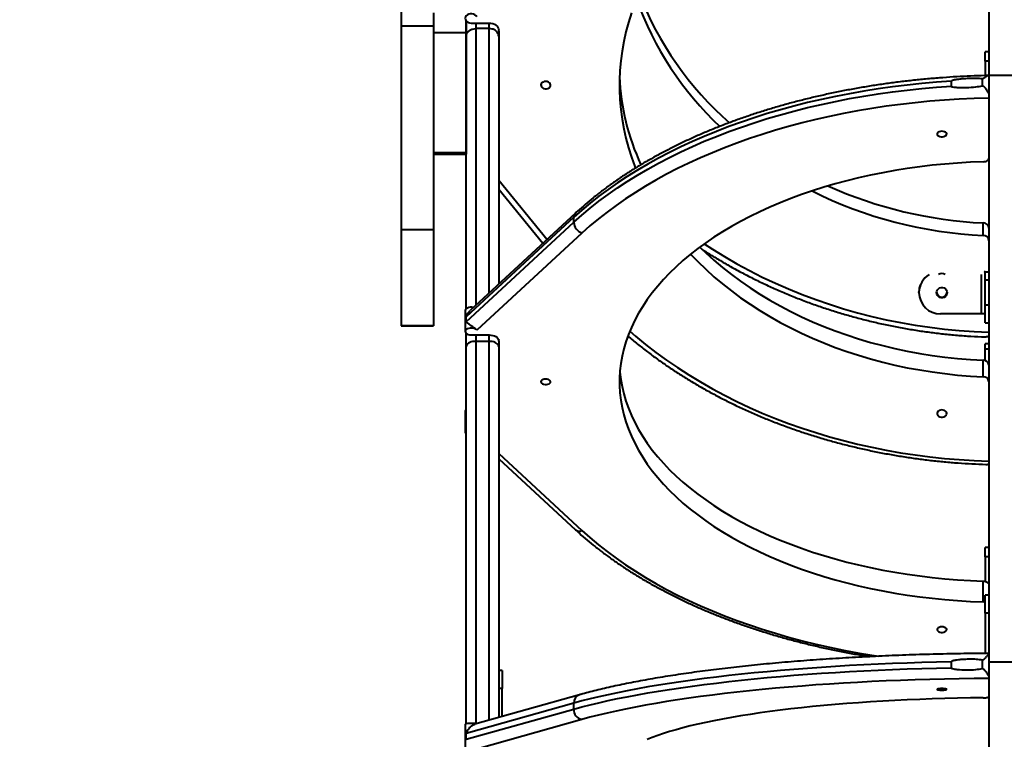
# Model space of a CAD drawing. Units: inches. Extents: x -4381 to 16670, y -3823 to 10176.
# Drawn here: x 2102 to 2918, y 4956 to 5553 of the extents above; entities that cross this region are included whole.
import ezdxf

# ---------------------------------------------------------------- set-up
doc = ezdxf.new("R2010")
doc.units = ezdxf.units.IN
doc.header["$MEASUREMENT"] = 0
doc.styles.add('style1', font='arialbd.ttf', dxfattribs={"width": 0.8})
doc.dimstyles.new('1-50', dxfattribs={"dimtxt": 800, "dimasz": 200, "dimexe": 100, "dimexo": 0, "dimgap": 200, "dimtad": 1, "dimtxsty": 'style1', "dimcen": 300, "dimclrd": 7, "dimclre": 7, "dimclrt": 7, "dimadec": 1, "dimazin": 2, "dimtfac": 1, "dimtmove": 0, "dimatfit": 2, "dimfxl": 0, "dimlwd": 25, "dimlwe": 18, "dimarcsym": 0})

# ---------------------------------------------------------------- blocks, each defined once
blk = doc.blocks.new('*D8')
at = {"color": 7, "linetype": 'Continuous', "lineweight": 18, "transparency": 16777216}
for p, q in [((7306.38, 8109.07), (-1807.51, 8109.07)), ((2603.73, 24.76), (-1807.51, 24.76))]:
    blk.add_line(p, q, dxfattribs=at)
at = {"color": 7, "linetype": 'Continuous', "lineweight": 25, "transparency": 16777216}
blk.add_line((-1707.51, 224.76), (-1707.51, 7909.07), dxfattribs=at)
at = {"color": 7, "linetype": 'Continuous', "transparency": 16777216}
for points in [[(-1740.84, 7909.07), (-1674.17, 7909.07), (-1707.51, 8109.07)], [(-1740.84, 224.76), (-1674.17, 224.76), (-1707.51, 24.76)]]:
    blk.add_solid(points, dxfattribs=at)
at = {"layer": 'Defpoints', "color": 0, "linetype": 'Continuous', "transparency": 16777216}
for p in [(-1707.51, 8109.07), (7306.38, 8109.07), (2603.73, 24.76)]:
    blk.add_point(p, dxfattribs=at)
at = {"color": 7, "linetype": 'Continuous', "lineweight": 40, "transparency": 16777216, "insert": (-2316.24, 4066.91), "char_height": 800, "attachment_point": 5, "rotation": 90, "style": 'style1'}
blk.add_mtext('8100', dxfattribs=at)
blk = doc.blocks.new('*D10')
at = {"color": 7, "lineweight": 18, "transparency": 16777216}
for p, q in [((7362.21, 10175.67), (-3347.75, 10175.67)), ((2556.46, -1944.24), (-3347.75, -1944.24))]:
    blk.add_line(p, q, dxfattribs=at)
at = {"color": 7, "lineweight": 25, "transparency": 16777216}
blk.add_line((-3247.75, 9975.67), (-3247.75, -1744.24), dxfattribs=at)
at = {"color": 7, "transparency": 16777216}
for points in [[(-3281.08, 9975.67), (-3214.41, 9975.67), (-3247.75, 10175.67)], [(-3281.08, -1744.24), (-3214.41, -1744.24), (-3247.75, -1944.24)]]:
    blk.add_solid(points, dxfattribs=at)
at = {"layer": 'Defpoints', "color": 0, "transparency": 16777216}
for p in [(7362.21, 10175.67), (-3247.75, -1944.24), (2556.46, -1944.24)]:
    blk.add_point(p, dxfattribs=at)
at = {"color": 7, "transparency": 16777216, "insert": (-3856.2, 4205.89), "char_height": 800, "attachment_point": 5, "rotation": 90, "style": 'style1'}
blk.add_mtext('12100', dxfattribs=at)
blk = doc.blocks.new('*D11')
at = {"color": 7, "lineweight": 18, "transparency": 16777216}
for p, q in [((9747.85, 8375.67), (9747.85, -3822.8)), ((-1239.27, 2255.13), (-1239.27, -3822.8))]:
    blk.add_line(p, q, dxfattribs=at)
at = {"color": 7, "lineweight": 25, "transparency": 16777216}
blk.add_line((-1039.27, -3722.8), (9547.85, -3722.8), dxfattribs=at)
at = {"color": 7, "transparency": 16777216}
for points in [[(-1039.27, -3689.47), (-1039.27, -3756.14), (-1239.27, -3722.8)], [(9547.85, -3689.47), (9547.85, -3756.14), (9747.85, -3722.8)]]:
    blk.add_solid(points, dxfattribs=at)
at = {"layer": 'Defpoints', "color": 0, "transparency": 16777216}
for p in [(9747.85, 8375.67), (-1239.27, 2255.13), (9747.85, -3722.8)]:
    blk.add_point(p, dxfattribs=at)
at = {"color": 7, "transparency": 16777216, "insert": (3110.39, -3114.35), "char_height": 800, "attachment_point": 5, "style": 'style1'}
blk.add_mtext('11000', dxfattribs=at)
blk = doc.blocks.new('*D13')
at = {"color": 7, "linetype": 'Continuous', "lineweight": 18, "transparency": 16777216}
for p, q in [((7834.92, 7804.98), (7834.92, -1756.14)), ((302.64, 3252.47), (302.64, -1756.14))]:
    blk.add_line(p, q, dxfattribs=at)
at = {"color": 7, "linetype": 'Continuous', "lineweight": 25, "transparency": 16777216}
blk.add_line((502.64, -1656.14), (7634.92, -1656.14), dxfattribs=at)
at = {"color": 7, "linetype": 'Continuous', "transparency": 16777216}
for points in [[(502.64, -1622.81), (502.64, -1689.48), (302.64, -1656.14)], [(7634.92, -1622.81), (7634.92, -1689.48), (7834.92, -1656.14)]]:
    blk.add_solid(points, dxfattribs=at)
at = {"layer": 'Defpoints', "color": 0, "linetype": 'Continuous', "transparency": 16777216}
for p in [(7834.92, 7804.98), (302.64, 3252.47), (7834.92, -1656.14)]:
    blk.add_point(p, dxfattribs=at)
at = {"color": 7, "linetype": 'Continuous', "lineweight": 40, "transparency": 16777216, "insert": (3104.16, -1047.69), "char_height": 800, "attachment_point": 5, "style": 'style1'}
blk.add_mtext('7600', dxfattribs=at)

msp = doc.modelspace()

# ---------------------------------------------------------------- linework, layer by layer
at = {"color": 7, "linetype": 'Continuous', "lineweight": 40}
for p, q in [((2905.232, 5830.909), (2905.232, 5506.641)), ((2417.753, 5576.291), (2417.753, 5547.406)), ((2444.752, 5558.579), (2444.752, 5541.932)), ((2417.753, 5547.406), (2417.753, 5378.378)), ((2444.752, 5547.406), (2417.753, 5547.406)), ((2471.752, 5551.814), (2471.752, 5541.932)), ((2471.753, 5538.993), (2471.753, 5551.813)), ((2475.964, 5550.069), (2490.753, 5550.069)), ((2479.753, 5550.069), (2479.753, 5545.407)), ((2490.753, 5545.407), (2479.753, 5545.407)), ((2479.753, 5545.407), (2479.753, 5315.94)), ((2490.753, 5545.407), (2490.753, 5550.069)), ((2490.753, 5326.11), (2490.753, 5545.407)), ((2498.752, 5543.346), (2498.752, 5544.011)), ((2471.752, 5541.932), (2444.752, 5541.932)), ((2444.752, 5541.932), (2444.752, 5442.429)), ((2471.752, 5541.932), (2471.752, 5442.429)), ((2471.753, 5312.908), (2471.753, 5538.993)), ((2498.753, 5543.252), (2498.753, 5538.993)), ((2498.753, 5538.993), (2498.753, 5333.507)), ((2905.232, 5526.068), (2902.232, 5526.068)), ((2902.232, 5518.356), (2902.232, 5526.068)), ((2905.232, 5518.356), (2902.232, 5518.356)), ((2902.232, 5518.356), (2902.232, 5506.421)), ((2900.009, 5497.95), (2900.009, 5503.753)), ((2932.232, 5506.641), (2905.232, 5506.641)), ((2905.232, 5506.641), (2905.232, 5019.721)), ((2874.086, 5497.68), (2874.086, 5501.783)), ((2471.752, 5442.429), (2444.752, 5442.429)), ((2444.752, 5442.429), (2444.752, 5441.338)), ((2444.752, 5441.338), (2471.752, 5441.338)), ((2444.753, 5441.338), (2444.753, 5378.378)), ((2471.753, 5441.223), (2471.66, 5441.338)), ((2471.752, 5442.429), (2471.752, 5441.338)), ((2498.753, 5419.665), (2538.829, 5370.561)), ((2498.753, 5412.235), (2535.373, 5367.366)), ((2561.01, 5388.871), (2471.771, 5306.359)), ((2562.384, 5392.34), (2475.015, 5311.558)), ((2561.01, 5384.768), (2561.01, 5388.871)), ((2471.771, 5302.257), (2561.01, 5384.768)), ((2900.518, 5373.799), (2900.518, 5384.204)), ((2444.753, 5378.378), (2417.753, 5378.378)), ((2417.753, 5378.378), (2417.753, 5298.803)), ((2444.753, 5378.378), (2444.753, 5298.803)), ((2567.814, 5375.799), (2480.619, 5295.178)), ((2899.232, 5308.697), (2899.232, 5341.368)), ((2905.232, 5343.47), (2902.232, 5343.47)), ((2902.232, 5337.007), (2902.232, 5343.47)), ((2902.232, 5337.007), (2905.232, 5337.007)), ((2902.232, 5315.913), (2902.232, 5337.007)), ((2847.232, 5326.369), (2847.232, 5326.939)), ((2905.232, 5315.913), (2902.232, 5315.913)), ((2902.232, 5301.335), (2902.232, 5315.913)), ((2470.963, 5311.367), (2470.963, 5294.135)), ((2899.232, 5308.697), (2865.232, 5308.697)), ((2471.771, 5302.257), (2471.771, 5306.359)), ((2902.232, 5301.335), (2905.232, 5301.335)), ((2444.753, 5298.803), (2417.753, 5298.803)), ((2417.753, 5298.803), (2417.753, 5298.791)), ((2417.753, 5298.791), (2444.753, 5298.791)), ((2444.753, 5298.803), (2444.753, 5298.791)), ((2471.753, 5281.543), (2471.753, 5292.593)), ((2475.964, 5291.277), (2490.753, 5291.277)), ((2479.753, 5291.277), (2479.753, 5285.974)), ((2490.753, 5285.974), (2490.753, 5291.277)), ((2490.753, 5285.974), (2479.753, 5285.974)), ((2479.753, 5285.974), (2479.753, 4968.625)), ((2490.753, 4971.715), (2490.753, 5285.974)), ((2498.752, 5286.204), (2498.752, 5286.706)), ((2498.753, 5286.133), (2498.753, 5281.543)), ((2905.232, 5283.917), (2902.232, 5283.917)), ((2902.232, 5279.552), (2902.232, 5283.917)), ((2471.753, 4968.589), (2471.753, 5281.543)), ((2498.753, 5281.543), (2498.753, 4973.962)), ((2905.232, 5279.552), (2902.232, 5279.552)), ((2902.232, 5269.969), (2902.232, 5279.552)), ((2900.518, 5256.569), (2900.518, 5270.279)), ((2470.963, 5227.916), (2470.963, 5210.684)), ((2498.753, 5192.875), (2567.814, 5129.021)), ((2498.753, 5188.543), (2562.384, 5129.71)), ((2905.232, 5114.858), (2902.232, 5114.858)), ((2902.232, 5107.147), (2902.232, 5114.858)), ((2902.232, 5107.147), (2902.232, 5086.801)), ((2905.232, 5107.147), (2902.232, 5107.147)), ((2900.518, 5069.803), (2900.518, 5087.035)), ((2905.232, 5075.298), (2902.232, 5075.298)), ((2902.232, 5060.424), (2902.232, 5075.298)), ((2905.232, 5060.424), (2902.232, 5060.424)), ((2902.232, 5060.424), (2902.232, 5026.941)), ((2900.009, 5014.48), (2900.009, 5021.444)), ((2874.086, 5015.16), (2874.086, 5020.084)), ((2932.232, 5019.721), (2905.232, 5019.721)), ((2905.232, 5019.721), (2905.232, 4772.679)), ((2501.752, 5012.837), (2498.753, 5012.837)), ((2501.752, 5012.837), (2501.752, 4997.962)), ((2501.752, 4997.962), (2498.753, 4997.962)), ((2501.752, 4974.804), (2501.752, 4997.962)), ((2565.651, 4992.753), (2478.959, 4968.402)), ((2561.01, 4985.781), (2471.771, 4960.715)), ((2471.771, 4955.791), (2561.01, 4980.857)), ((2561.01, 4980.857), (2561.01, 4985.781)), ((2470.963, 4968.12), (2470.963, 4947.439)), ((2567.814, 4972.248), (2480.619, 4947.756)), ((2471.771, 4955.791), (2471.771, 4960.715))]:
    msp.add_line(p, q, dxfattribs=at)
at = {"color": 7, "linetype": 'Continuous', "lineweight": 40, "flags": 128}
for points in [[(2480.619, 5555.238), (2479.961, 5556.132), (2479.01, 5556.86), (2477.836, 5557.368), (2476.526, 5557.62), (2475.174, 5557.597), (2473.88, 5557.3), (2472.739, 5556.751), (2471.833, 5555.991), (2471.229, 5555.075), (2470.971, 5554.07), (2471.078, 5553.049), (2471.543, 5552.087), (2472.33, 5551.255), (2473.383, 5550.612), (2474.624, 5550.207), (2475.964, 5550.069)], [(2608.756, 5558.406), (2606.3, 5550.562), (2604.19, 5542.659), (2602.428, 5534.708), (2601.016, 5526.717), (2599.956, 5518.695), (2599.248, 5510.65), (2598.894, 5502.593), (2598.894, 5494.53), (2599.248, 5486.472), (2599.956, 5478.428), (2601.016, 5470.406), (2602.428, 5462.415), (2604.19, 5454.464), (2606.3, 5446.561), (2608.756, 5438.717), (2611.555, 5430.938), (2612.049, 5429.665)], [(2490.753, 5550.069), (2492.313, 5549.953), (2493.814, 5549.608), (2495.197, 5549.048), (2496.409, 5548.295), (2497.404, 5547.377), (2498.143, 5546.329), (2498.599, 5545.193), (2498.752, 5544.011)], [(2537.752, 5501.591), (2536.573, 5501.457), (2535.499, 5501.065), (2534.625, 5500.451), (2534.029, 5499.668), (2533.764, 5498.788), (2533.853, 5497.887), (2534.288, 5497.047), (2535.032, 5496.34), (2536.017, 5495.832), (2537.156, 5495.565), (2538.349, 5495.565), (2539.488, 5495.832), (2540.473, 5496.34), (2541.217, 5497.047), (2541.652, 5497.887), (2541.741, 5498.788), (2541.476, 5499.668), (2540.88, 5500.451), (2540.006, 5501.065), (2538.932, 5501.457), (2537.752, 5501.591)], [(2874.086, 5501.783), (2861.819, 5500.912), (2849.602, 5499.836), (2837.445, 5498.557), (2825.358, 5497.074), (2813.353, 5495.39), (2801.44, 5493.506), (2789.628, 5491.423), (2777.928, 5489.143), (2766.349, 5486.668), (2754.903, 5484), (2743.598, 5481.142), (2732.444, 5478.096), (2721.451, 5474.865), (2710.628, 5471.451), (2699.985, 5467.857), (2689.531, 5464.087), (2679.274, 5460.143), (2669.224, 5456.029), (2659.389, 5451.749), (2649.777, 5447.306), (2640.398, 5442.704), (2631.258, 5437.947), (2622.365, 5433.039), (2613.728, 5427.984), (2605.354, 5422.787), (2597.249, 5417.452), (2589.422, 5411.983), (2581.878, 5406.386), (2574.624, 5400.665), (2567.666, 5394.825), (2561.01, 5388.871)], [(2561.01, 5384.768), (2567.666, 5390.722), (2574.624, 5396.562), (2581.878, 5402.283), (2589.422, 5407.881), (2597.249, 5413.349), (2605.354, 5418.684), (2613.728, 5423.881), (2622.365, 5428.936), (2631.258, 5433.844), (2640.398, 5438.601), (2649.777, 5443.203), (2659.389, 5447.646), (2669.224, 5451.926), (2679.274, 5456.04), (2689.531, 5459.984), (2699.985, 5463.754), (2710.628, 5467.348), (2721.451, 5470.762), (2732.444, 5473.994), (2743.598, 5477.04), (2754.903, 5479.898), (2766.349, 5482.565), (2777.928, 5485.04), (2789.628, 5487.32), (2801.44, 5489.403), (2813.353, 5491.287), (2825.358, 5492.972), (2837.445, 5494.454), (2849.602, 5495.734), (2861.819, 5496.809), (2874.086, 5497.68)], [(2905.232, 5487.822), (2892.935, 5487.467), (2880.663, 5486.904), (2868.425, 5486.132), (2856.233, 5485.152), (2844.097, 5483.966), (2832.028, 5482.574), (2820.037, 5480.978), (2808.134, 5479.178), (2796.33, 5477.177), (2784.635, 5474.976), (2773.06, 5472.578), (2761.615, 5469.984), (2750.31, 5467.196), (2739.155, 5464.218), (2728.16, 5461.051), (2717.334, 5457.699), (2706.687, 5454.164), (2696.229, 5450.45), (2685.969, 5446.56), (2675.916, 5442.497), (2666.079, 5438.266), (2656.466, 5433.869), (2647.086, 5429.31), (2637.947, 5424.594), (2629.058, 5419.725), (2620.426, 5414.707), (2612.058, 5409.544), (2603.963, 5404.242), (2596.148, 5398.804), (2588.619, 5393.236), (2581.382, 5387.542), (2574.445, 5381.728), (2567.814, 5375.799)], [(2866.232, 5460.301), (2865.053, 5460.199), (2863.979, 5459.903), (2863.105, 5459.44), (2862.508, 5458.85), (2862.243, 5458.185), (2862.332, 5457.505), (2862.768, 5456.871), (2863.511, 5456.338), (2864.496, 5455.954), (2865.636, 5455.753), (2866.828, 5455.753), (2867.968, 5455.954), (2868.953, 5456.338), (2869.696, 5456.871), (2870.132, 5457.505), (2870.221, 5458.185), (2869.955, 5458.85), (2869.359, 5459.44), (2868.485, 5459.903), (2867.411, 5460.199), (2866.232, 5460.301)], [(2900.518, 5435.016), (2901.452, 5435.098), (2902.342, 5435.279), (2903.157, 5435.552), (2903.867, 5435.907), (2904.448, 5436.333), (2904.878, 5436.814), (2905.143, 5437.332), (2905.232, 5437.869)], [(2900.518, 5435.016), (2889.904, 5434.567), (2879.321, 5433.916), (2868.782, 5433.064), (2858.299, 5432.012), (2847.882, 5430.762), (2837.544, 5429.314), (2827.296, 5427.671), (2817.149, 5425.833), (2807.115, 5423.804), (2797.204, 5421.585), (2787.428, 5419.179), (2777.798, 5416.589), (2768.323, 5413.817), (2759.015, 5410.866), (2749.884, 5407.74), (2740.939, 5404.442), (2732.192, 5400.976), (2723.651, 5397.346), (2715.326, 5393.555), (2707.226, 5389.608), (2699.36, 5385.509), (2691.737, 5381.264), (2684.366, 5376.875), (2677.254, 5372.349), (2670.409, 5367.69), (2663.839, 5362.903), (2657.551, 5357.995), (2651.552, 5352.969), (2645.849, 5347.832), (2640.448, 5342.59), (2635.355, 5337.248), (2630.575, 5331.812), (2626.115, 5326.288), (2621.978, 5320.683), (2618.17, 5315.002), (2614.694, 5309.251), (2611.555, 5303.438), (2608.756, 5297.568), (2606.3, 5291.649), (2604.19, 5285.686), (2602.428, 5279.686), (2601.016, 5273.656), (2599.956, 5267.602), (2599.248, 5261.532), (2598.894, 5255.452), (2598.894, 5249.368), (2599.248, 5243.287), (2599.956, 5237.217), (2601.016, 5231.163), (2602.428, 5225.133), (2604.19, 5219.134), (2606.3, 5213.17), (2608.756, 5207.251), (2611.555, 5201.381), (2614.694, 5195.568), (2618.17, 5189.818), (2621.978, 5184.137), (2626.115, 5178.531), (2630.575, 5173.007), (2635.355, 5167.571), (2640.448, 5162.229), (2645.849, 5156.987), (2651.552, 5151.85), (2657.551, 5146.825), (2663.839, 5141.916), (2670.409, 5137.129), (2677.254, 5132.471), (2684.366, 5127.944), (2691.737, 5123.556), (2699.36, 5119.31), (2707.226, 5115.211), (2715.326, 5111.264), (2723.651, 5107.473), (2732.192, 5103.843), (2740.939, 5100.377), (2749.884, 5097.079), (2759.015, 5093.953), (2768.323, 5091.002), (2777.798, 5088.23), (2787.428, 5085.64), (2797.204, 5083.234), (2807.115, 5081.015), (2817.149, 5078.986), (2827.296, 5077.149), (2837.544, 5075.505), (2847.882, 5074.057), (2858.299, 5072.807), (2868.782, 5071.755), (2879.321, 5070.904), (2889.904, 5070.253), (2900.518, 5069.803)], [(2669.159, 5366.804), (2675.916, 5362.43), (2685.969, 5356.256), (2696.229, 5350.344), (2706.687, 5344.7), (2717.334, 5339.329), (2728.16, 5334.235), (2739.155, 5329.422), (2750.31, 5324.896), (2761.615, 5320.66), (2773.06, 5316.718), (2784.635, 5313.073), (2796.33, 5309.729), (2808.134, 5306.688), (2820.037, 5303.953), (2832.028, 5301.527), (2844.097, 5299.412), (2856.233, 5297.609), (2868.425, 5296.121), (2880.663, 5294.948), (2892.935, 5294.092), (2905.232, 5293.553)], [(2657.894, 5358.272), (2663.839, 5352.134), (2670.409, 5345.791), (2677.254, 5339.617), (2684.366, 5333.619), (2691.737, 5327.803), (2699.36, 5322.176), (2707.226, 5316.744), (2715.326, 5311.514), (2723.651, 5306.49), (2732.192, 5301.679), (2740.939, 5297.086), (2749.884, 5292.716), (2759.015, 5288.573), (2768.323, 5284.663), (2777.798, 5280.989), (2787.428, 5277.556), (2797.204, 5274.368), (2807.115, 5271.427), (2817.149, 5268.738), (2827.296, 5266.303), (2837.544, 5264.126), (2847.882, 5262.207), (2858.299, 5260.55), (2868.782, 5259.156), (2879.321, 5258.028), (2889.904, 5257.165), (2900.518, 5256.569)], [(2665.531, 5364.168), (2670.409, 5359.501), (2677.254, 5353.327), (2684.366, 5347.329), (2691.737, 5341.513), (2699.36, 5335.886), (2707.226, 5330.455), (2715.326, 5325.224), (2723.651, 5320.201), (2732.192, 5315.39), (2740.939, 5310.796), (2749.884, 5306.426), (2759.015, 5302.283), (2768.323, 5298.373), (2777.798, 5294.699), (2787.428, 5291.266), (2797.204, 5288.078), (2807.115, 5285.138), (2817.149, 5282.449), (2827.296, 5280.014), (2837.544, 5277.836), (2847.882, 5275.917), (2858.299, 5274.26), (2868.782, 5272.867), (2879.321, 5271.738), (2889.904, 5270.875), (2900.518, 5270.279)], [(2905.232, 5343.47), (2905.117, 5343.693), (2904.861, 5343.865)], [(2870.632, 5326.369), (2870.454, 5325.152), (2869.933, 5324.034), (2869.113, 5323.104), (2868.06, 5322.44), (2866.858, 5322.093), (2865.606, 5322.093), (2864.404, 5322.44), (2863.351, 5323.104), (2862.53, 5324.034), (2862.01, 5325.152), (2861.832, 5326.369), (2862.01, 5327.586), (2862.53, 5328.704), (2863.351, 5329.634), (2864.404, 5330.298), (2865.606, 5330.645), (2866.858, 5330.645), (2868.06, 5330.298), (2869.113, 5329.634), (2869.933, 5328.704), (2870.454, 5327.586), (2870.632, 5326.369)], [(2477.705, 5314.046), (2476.526, 5314.206), (2475.174, 5314.189), (2473.88, 5313.965), (2472.739, 5313.551), (2471.833, 5312.977), (2471.229, 5312.286), (2470.971, 5311.527), (2470.963, 5311.367)], [(2480.619, 5295.178), (2479.961, 5295.852), (2479.01, 5296.402), (2477.836, 5296.785), (2476.526, 5296.975), (2475.174, 5296.957), (2473.88, 5296.733), (2472.739, 5296.319), (2471.833, 5295.746), (2471.229, 5295.054), (2470.971, 5294.296), (2471.078, 5293.526), (2471.543, 5292.8), (2472.33, 5292.172), (2473.383, 5291.687), (2474.624, 5291.381), (2475.964, 5291.277)], [(2490.753, 5291.277), (2492.313, 5291.189), (2493.814, 5290.929), (2495.197, 5290.507), (2496.409, 5289.938), (2497.404, 5289.246), (2498.143, 5288.455), (2498.599, 5287.598), (2498.752, 5286.706)], [(2607.372, 5294.341), (2612.058, 5290.325), (2620.426, 5283.484), (2629.058, 5276.833), (2637.947, 5270.381), (2647.086, 5264.131), (2656.466, 5258.09), (2666.079, 5252.263), (2675.916, 5246.655), (2685.969, 5241.271), (2696.229, 5236.116), (2706.687, 5231.194), (2717.334, 5226.51), (2728.16, 5222.067), (2739.155, 5217.871), (2750.31, 5213.924), (2761.615, 5210.23), (2773.06, 5206.792), (2784.635, 5203.613), (2796.33, 5200.697), (2808.134, 5198.045), (2820.037, 5195.66), (2832.028, 5193.545), (2844.097, 5191.7), (2856.233, 5190.128), (2868.425, 5188.83), (2880.663, 5187.807), (2892.935, 5187.061), (2905.232, 5186.591)], [(2599.205, 5261.025), (2599.248, 5260.519), (2599.956, 5254.448), (2601.016, 5248.395), (2602.428, 5242.365), (2604.19, 5236.365), (2606.3, 5230.402), (2608.756, 5224.482), (2611.555, 5218.613), (2614.694, 5212.799), (2618.17, 5207.049), (2621.978, 5201.368), (2626.115, 5195.762), (2630.575, 5190.239), (2635.355, 5184.803), (2640.448, 5179.461), (2645.849, 5174.218), (2651.552, 5169.081), (2657.551, 5164.056), (2663.839, 5159.147), (2670.409, 5154.361), (2677.254, 5149.702), (2684.366, 5145.176), (2691.737, 5140.787), (2699.36, 5136.541), (2707.226, 5132.443), (2715.326, 5128.496), (2723.651, 5124.705), (2732.192, 5121.074), (2740.939, 5117.608), (2749.884, 5114.311), (2759.015, 5111.185), (2768.323, 5108.234), (2777.798, 5105.462), (2787.428, 5102.871), (2797.204, 5100.465), (2807.115, 5098.246), (2817.149, 5096.217), (2827.296, 5094.38), (2837.544, 5092.737), (2847.882, 5091.289), (2858.299, 5090.038), (2868.782, 5088.987), (2879.321, 5088.135), (2889.904, 5087.484), (2900.518, 5087.035)], [(2537.752, 5254.696), (2536.573, 5254.594), (2535.499, 5254.299), (2534.625, 5253.835), (2534.029, 5253.245), (2533.764, 5252.581), (2533.853, 5251.901), (2534.288, 5251.266), (2535.032, 5250.734), (2536.017, 5250.35), (2537.156, 5250.149), (2538.349, 5250.149), (2539.488, 5250.35), (2540.473, 5250.734), (2541.217, 5251.266), (2541.652, 5251.901), (2541.741, 5252.581), (2541.476, 5253.245), (2540.88, 5253.835), (2540.006, 5254.299), (2538.932, 5254.594), (2537.752, 5254.696)], [(2866.232, 5229.122), (2865.053, 5228.987), (2863.979, 5228.595), (2863.105, 5227.981), (2862.508, 5227.199), (2862.243, 5226.318), (2862.332, 5225.418), (2862.768, 5224.577), (2863.511, 5223.871), (2864.496, 5223.362), (2865.636, 5223.096), (2866.828, 5223.096), (2867.968, 5223.362), (2868.953, 5223.871), (2869.696, 5224.577), (2870.132, 5225.418), (2870.221, 5226.318), (2869.955, 5227.199), (2869.359, 5227.981), (2868.485, 5228.595), (2867.411, 5228.987), (2866.232, 5229.122)], [(2567.814, 5129.021), (2574.445, 5123.091), (2581.382, 5117.277), (2588.619, 5111.584), (2596.148, 5106.015), (2603.963, 5100.578), (2612.058, 5095.275), (2620.426, 5090.113), (2629.058, 5085.094), (2637.947, 5080.225), (2647.086, 5075.509), (2656.466, 5070.951), (2666.079, 5066.554), (2675.916, 5062.322), (2685.969, 5058.259), (2696.229, 5054.369), (2706.687, 5050.655), (2717.334, 5047.12), (2728.16, 5043.768), (2739.155, 5040.601), (2750.31, 5037.623), (2761.615, 5034.835), (2773.06, 5032.241), (2784.635, 5029.843), (2796.33, 5027.642), (2808.134, 5025.641), (2814.017, 5024.725)], [(2900.518, 5087.035), (2901.452, 5086.953), (2902.342, 5086.772), (2903.157, 5086.499), (2903.867, 5086.143), (2904.448, 5085.718), (2904.878, 5085.237), (2905.143, 5084.719), (2905.232, 5084.181)], [(2902.232, 5069.569), (2901.452, 5069.721), (2900.518, 5069.803)], [(2866.232, 5049.091), (2865.053, 5048.99), (2863.979, 5048.694), (2863.105, 5048.231), (2862.508, 5047.64), (2862.243, 5046.976), (2862.332, 5046.296), (2862.768, 5045.662), (2863.511, 5045.129), (2864.496, 5044.745), (2865.636, 5044.544), (2866.828, 5044.544), (2867.968, 5044.745), (2868.953, 5045.129), (2869.696, 5045.662), (2870.132, 5046.296), (2870.221, 5046.976), (2869.955, 5047.64), (2869.359, 5048.231), (2868.485, 5048.694), (2867.411, 5048.99), (2866.232, 5049.091)], [(2874.086, 5020.084), (2861.819, 5019.819), (2849.602, 5019.492), (2837.445, 5019.104), (2825.358, 5018.653), (2813.353, 5018.142), (2801.44, 5017.569), (2789.628, 5016.936), (2777.928, 5016.244), (2766.349, 5015.492), (2754.903, 5014.681), (2743.598, 5013.813), (2732.444, 5012.888), (2721.451, 5011.906), (2710.628, 5010.869), (2699.985, 5009.777), (2689.531, 5008.632), (2679.274, 5007.434), (2669.224, 5006.184), (2659.389, 5004.884), (2649.777, 5003.534), (2640.398, 5002.136), (2631.258, 5000.691), (2622.365, 4999.2), (2613.728, 4997.664), (2605.354, 4996.085), (2597.249, 4994.464), (2589.422, 4992.803), (2581.878, 4991.103), (2574.624, 4989.364), (2567.666, 4987.59), (2561.01, 4985.781)], [(2561.01, 4980.857), (2567.666, 4982.666), (2574.624, 4984.44), (2581.878, 4986.178), (2589.422, 4987.879), (2597.249, 4989.54), (2605.354, 4991.161), (2613.728, 4992.74), (2622.365, 4994.275), (2631.258, 4995.766), (2640.398, 4997.212), (2649.777, 4998.61), (2659.389, 4999.96), (2669.224, 5001.26), (2679.274, 5002.51), (2689.531, 5003.708), (2699.985, 5004.853), (2710.628, 5005.945), (2721.451, 5006.982), (2732.444, 5007.964), (2743.598, 5008.889), (2754.903, 5009.757), (2766.349, 5010.568), (2777.928, 5011.32), (2789.628, 5012.012), (2801.44, 5012.645), (2813.353, 5013.218), (2825.358, 5013.729), (2837.445, 5014.18), (2849.602, 5014.568), (2861.819, 5014.895), (2874.086, 5015.16)], [(2905.232, 5006.28), (2892.935, 5006.173), (2880.663, 5006.002), (2868.425, 5005.767), (2856.233, 5005.469), (2844.097, 5005.109), (2832.028, 5004.686), (2820.037, 5004.201), (2808.134, 5003.655), (2796.33, 5003.047), (2784.635, 5002.378), (2773.06, 5001.649), (2761.615, 5000.861), (2750.31, 5000.015), (2739.155, 4999.11), (2728.16, 4998.148), (2717.334, 4997.129), (2706.687, 4996.055), (2696.229, 4994.927), (2685.969, 4993.745), (2675.916, 4992.511), (2666.079, 4991.226), (2656.466, 4989.89), (2647.086, 4988.505), (2637.947, 4987.072), (2629.058, 4985.593), (2620.426, 4984.068), (2612.058, 4982.5), (2603.963, 4980.889), (2596.148, 4979.237), (2588.619, 4977.546), (2581.382, 4975.816), (2574.445, 4974.05), (2567.814, 4972.248)], [(2866.232, 4997.92), (2865.053, 4997.889), (2863.979, 4997.799), (2863.105, 4997.658), (2862.508, 4997.479), (2862.243, 4997.277), (2862.332, 4997.07), (2862.768, 4996.878), (2863.511, 4996.716), (2864.496, 4996.599), (2865.636, 4996.538), (2866.828, 4996.538), (2867.968, 4996.599), (2868.953, 4996.716), (2869.696, 4996.878), (2870.132, 4997.07), (2870.221, 4997.277), (2869.955, 4997.479), (2869.359, 4997.658), (2868.485, 4997.799), (2867.411, 4997.889), (2866.232, 4997.92)], [(2900.518, 4990.238), (2889.904, 4990.102), (2879.321, 4989.904), (2868.782, 4989.645), (2858.299, 4989.326), (2847.882, 4988.946), (2837.544, 4988.506), (2827.296, 4988.007), (2817.149, 4987.449), (2807.115, 4986.832), (2797.204, 4986.158), (2787.428, 4985.427), (2777.798, 4984.64), (2768.323, 4983.798), (2759.015, 4982.902), (2749.884, 4981.952), (2740.939, 4980.95), (2732.192, 4979.897), (2723.651, 4978.794), (2715.326, 4977.643), (2707.226, 4976.444), (2699.36, 4975.198), (2691.737, 4973.908), (2684.366, 4972.575), (2677.254, 4971.2), (2670.409, 4969.785), (2663.839, 4968.331), (2657.551, 4966.84), (2651.552, 4965.313), (2645.849, 4963.752), (2640.448, 4962.16), (2635.355, 4960.537), (2630.575, 4958.885), (2626.115, 4957.207), (2621.978, 4955.504)], [(2900.518, 4990.238), (2901.452, 4990.263), (2902.342, 4990.318), (2903.157, 4990.401), (2903.867, 4990.509), (2904.448, 4990.638), (2904.878, 4990.784), (2905.143, 4990.942), (2905.232, 4991.105)], [(2479.879, 4968.66), (2479.01, 4968.809), (2477.836, 4968.925), (2476.526, 4968.983), (2475.174, 4968.978), (2473.88, 4968.91), (2472.739, 4968.784), (2471.833, 4968.61), (2471.229, 4968.4), (2470.971, 4968.169), (2470.963, 4968.12)]]:
    msp.add_lwpolyline(points, dxfattribs=at)
at = {"color": 7, "linetype": 'Continuous', "lineweight": 40}
for centre, radius, start, end in [((2868.184, 5661.759), 271.329, 199.831444, 226.71194), ((2870.894, 5673.911), 274.52, 201.218198, 228.811669), ((2790.118, 5513.203), 191.299, 182.332666, 204.969603), ((2917.525, 5741.454), 357.654, 245.94904, 267.274464), ((2917.041, 5728.637), 355.223, 243.505699, 267.334035), ((2565.552, 5389.079), 4.547, 134.133258, 182.625276), ((2571.316, 5385.52), 10.333, 184.173952, 250.188969), ((2900.581, 5379.542), 4.663, 4.012451, 90.766926), ((2900.581, 5369.137), 4.663, 4.012451, 90.766926), ((2864.852, 5326.302), 17.621, 121.23722, 179.7835), ((2866.232, 5337.946), 4.394, 51.167035, 128.832965), ((2901.423, 5342.839), 1.026, 37.954878, 91.424684), ((2864.623, 5326.935), 17.391, 158.678374, 179.987402), ((2865.085, 5326.55), 17.854, 180.582033, 270.472446), ((2866.232, 5327.006), 4.405, 184.586811, 355.413189), ((2899.955, 5304.324), 4.432, 59.085253, 99.386869), ((2900.838, 5265.849), 4.442, 8.40781, 94.120472), ((2900.838, 5252.138), 4.442, 8.40781, 94.120472), ((2473.125, 5227.781), 2.166, 129.292743, 176.445059), ((2472.971, 5210.684), 1.964, 128.288749, 231.711251), ((2565.657, 5133.759), 5.206, 231.044518, 294.478845), ((2567.965, 4986.182), 6.966, 109.409336, 183.298299), ((2569.404, 4980.498), 8.401, 177.547165, 259.090895)]:
    msp.add_arc(centre, radius, start, end, dxfattribs=at)
for points, knots in [([(2471.753, 5538.993), (2471.753, 5539.006), (2471.755, 5539.483), (2471.927, 5540.679), (2472.848, 5542.47), (2474.668, 5544.093), (2477.059, 5545.195), (2478.855, 5545.336), (2479.753, 5545.407)], [0, 0, 0, 0, 0.0038849, 0.142812, 0.3575652, 0.5718539, 0.7859232, 1, 1, 1, 1]), ([(2498.753, 5538.993), (2498.753, 5539.006), (2498.752, 5539.483), (2498.58, 5540.679), (2497.659, 5542.47), (2495.839, 5544.093), (2493.448, 5545.195), (2491.652, 5545.336), (2490.753, 5545.407)], [0, 0, 0, 0, 0.0038849, 0.142812, 0.3575652, 0.5718539, 0.7859232, 1, 1, 1, 1]), ([(2904.853, 5506.476), (2903.758, 5506.455), (2898.819, 5506.356), (2890.044, 5506.054), (2878.542, 5505.496), (2867.07, 5504.752), (2855.638, 5503.829), (2844.253, 5502.725), (2832.925, 5501.443), (2821.661, 5499.982), (2810.47, 5498.344), (2799.36, 5496.529), (2788.339, 5494.54), (2777.416, 5492.378), (2766.599, 5490.043), (2755.895, 5487.538), (2745.312, 5484.865), (2734.859, 5482.025), (2724.543, 5479.02), (2714.372, 5475.852), (2704.354, 5472.524), (2694.495, 5469.038), (2684.803, 5465.395), (2675.286, 5461.599), (2665.951, 5457.653), (2656.804, 5453.558), (2647.852, 5449.318), (2639.103, 5444.936), (2630.562, 5440.414), (2622.237, 5435.757), (2614.134, 5430.966), (2606.259, 5426.045), (2598.617, 5420.998), (2591.216, 5415.828), (2584.061, 5410.539), (2577.157, 5405.135), (2570.513, 5399.619), (2565.639, 5395.332), (2562.979, 5392.887), (2562.384, 5392.341)], [0, 0, 0, 0, 0.0079887, 0.0360583, 0.064129, 0.0922005, 0.120273, 0.1483466, 0.1764218, 0.2044986, 0.2325773, 0.2606583, 0.2887416, 0.3168276, 0.3449164, 0.3730083, 0.4011035, 0.4292022, 0.4573046, 0.4854108, 0.513521, 0.5416353, 0.5697539, 0.5978768, 0.626004, 0.6541355, 0.6822711, 0.7104108, 0.7385542, 0.766701, 0.7948507, 0.8230027, 0.8511563, 0.8793103, 0.9074633, 0.9356139, 0.9637605, 0.991901, 1, 1, 1, 1]), ([(2900.009, 5503.753), (2898.315, 5503.917), (2894.92, 5504.245), (2889.745, 5504.109), (2885.136, 5503.824), (2881.464, 5503.513), (2878.989, 5503.21), (2877.324, 5502.945), (2876.203, 5502.72), (2875.449, 5502.531), (2874.942, 5502.372), (2874.569, 5502.223), (2874.317, 5502.092), (2874.16, 5501.958), (2874.095, 5501.864), (2874.088, 5501.803), (2874.086, 5501.783)], [0, 0, 0, 0, 0.1952778, 0.3914311, 0.5875911, 0.7202013, 0.8097928, 0.8704289, 0.9115819, 0.9396294, 0.9588671, 0.9721917, 0.9859682, 0.9915778, 0.9972515, 1, 1, 1, 1]), ([(2905.232, 5506.219), (2905.175, 5506.334), (2905.048, 5506.589), (2904.055, 5506.31), (2902.828, 5505.568), (2901.728, 5504.745), (2901.032, 5504.226), (2900.528, 5503.87), (2900.138, 5503.761), (2900.029, 5503.754), (2900.009, 5503.753)], [0, 0, 0, 0, 0.1719708, 0.3820682, 0.6719215, 0.800437, 0.8843604, 0.9688533, 0.9940943, 1, 1, 1, 1]), ([(2874.086, 5497.68), (2874.09, 5497.652), (2874.1, 5497.589), (2874.189, 5497.481), (2874.498, 5497.284), (2875.452, 5497.025), (2876.988, 5496.8), (2880.864, 5496.57), (2886.701, 5496.54), (2893.764, 5496.957), (2898.173, 5497.658), (2900.009, 5497.95)], [0, 0, 0, 0, 0.0038479, 0.0088145, 0.0179552, 0.0491585, 0.1233117, 0.1977317, 0.4932556, 0.7889907, 1, 1, 1, 1]), ([(2900.009, 5497.95), (2900.096, 5497.941), (2900.322, 5497.917), (2900.993, 5497.514), (2902.199, 5496.226), (2903.69, 5494.223), (2904.804, 5492.002), (2905.199, 5490.602), (2905.225, 5489.942), (2905.232, 5489.774)], [0, 0, 0, 0, 0.0249443, 0.0650683, 0.2289545, 0.5568079, 0.7720845, 0.9417724, 1, 1, 1, 1]), ([(2667.426, 5362.358), (2670.105, 5360.632), (2675.881, 5356.911), (2684.978, 5351.468), (2694.662, 5345.976), (2704.52, 5340.722), (2714.538, 5335.704), (2724.71, 5330.927), (2735.028, 5326.395), (2745.485, 5322.11), (2756.073, 5318.076), (2766.783, 5314.296), (2777.609, 5310.773), (2788.541, 5307.509), (2799.571, 5304.508), (2810.692, 5301.77), (2821.894, 5299.298), (2833.17, 5297.095), (2844.511, 5295.161), (2855.909, 5293.498), (2867.354, 5292.108), (2878.839, 5290.989), (2890.355, 5290.156), (2898.403, 5289.733), (2902.61, 5289.603), (2902.968, 5289.592)], [0, 0, 0, 0, 0.039376, 0.0849012, 0.1304292, 0.1759598, 0.2214928, 0.2670279, 0.312565, 0.358104, 0.4036446, 0.4491868, 0.4947303, 0.540275, 0.5858209, 0.6313677, 0.6769155, 0.722464, 0.7680133, 0.8135631, 0.8591136, 0.9046645, 0.9502159, 0.9957675, 1, 1, 1, 1]), ([(2471.771, 5306.359), (2471.773, 5306.386), (2471.785, 5306.496), (2471.964, 5306.971), (2472.385, 5308.003), (2473.242, 5309.515), (2474.199, 5310.788), (2474.857, 5311.392), (2475.026, 5311.546)], [0, 0, 0, 0, 0.0139924, 0.058477, 0.2341041, 0.5549382, 0.8858678, 1, 1, 1, 1]), ([(2480.619, 5295.178), (2480.397, 5295.449), (2479.951, 5295.991), (2478.848, 5296.868), (2477.762, 5297.651), (2476.795, 5298.321), (2475.879, 5298.952), (2474.917, 5299.62), (2473.863, 5300.379), (2472.854, 5301.155), (2472.21, 5301.714), (2471.89, 5302.036), (2471.81, 5302.135), (2471.776, 5302.197), (2471.772, 5302.241), (2471.771, 5302.257)], [0, 0, 0, 0, 0.1054298, 0.2109644, 0.3154797, 0.3877308, 0.4620557, 0.5621555, 0.6650613, 0.8019524, 0.9427429, 0.9730925, 0.9878863, 0.995587, 1, 1, 1, 1]), ([(2905.232, 5291.421), (2905.174, 5291.066), (2905.044, 5290.278), (2904.204, 5289.631), (2903.376, 5289.66), (2902.97, 5289.675)], [0, 0, 0, 0, 0.2944401, 0.6541587, 1, 1, 1, 1]), ([(2479.753, 5285.974), (2478.854, 5285.925), (2477.055, 5285.827), (2474.661, 5285.064), (2472.841, 5283.94), (2471.93, 5282.709), (2471.756, 5281.886), (2471.754, 5281.559), (2471.753, 5281.543)], [0, 0, 0, 0, 0.2146229, 0.4292451, 0.6438897, 0.8585817, 0.9931247, 1, 1, 1, 1]), ([(2498.753, 5281.543), (2498.753, 5281.559), (2498.751, 5281.886), (2498.577, 5282.709), (2497.666, 5283.94), (2495.846, 5285.064), (2493.452, 5285.827), (2491.653, 5285.925), (2490.753, 5285.974)], [0, 0, 0, 0, 0.0068753, 0.1414183, 0.3561103, 0.5707549, 0.7853771, 1, 1, 1, 1]), ([(2605.926, 5290.279), (2606.296, 5289.958), (2609.21, 5287.429), (2614.893, 5282.848), (2622.983, 5276.551), (2631.319, 5270.443), (2639.865, 5264.507), (2648.623, 5258.753), (2657.584, 5253.184), (2666.742, 5247.805), (2676.09, 5242.62), (2685.62, 5237.632), (2695.325, 5232.845), (2705.199, 5228.263), (2715.233, 5223.888), (2725.421, 5219.725), (2735.754, 5215.776), (2746.224, 5212.045), (2756.825, 5208.533), (2767.547, 5205.244), (2778.383, 5202.18), (2789.325, 5199.344), (2800.364, 5196.736), (2811.493, 5194.36), (2822.702, 5192.216), (2833.984, 5190.307), (2845.331, 5188.634), (2856.733, 5187.198), (2868.182, 5186), (2879.669, 5185.04), (2891.188, 5184.328), (2899.293, 5183.972), (2903.556, 5183.861), (2903.97, 5183.85)], [0, 0, 0, 0, 0.004972, 0.0391305, 0.0732942, 0.1074626, 0.1416351, 0.1758111, 0.2099902, 0.2441718, 0.2783557, 0.3125413, 0.3467283, 0.3809165, 0.4151056, 0.4492953, 0.4834854, 0.5176758, 0.5518663, 0.5860567, 0.620247, 0.6544371, 0.6886269, 0.7228165, 0.7570059, 0.7911949, 0.8253837, 0.8595722, 0.8937606, 0.9279488, 0.9621369, 0.996325, 1, 1, 1, 1]), ([(2905.232, 5184.837), (2905.171, 5184.588), (2905.034, 5184.034), (2904.486, 5183.753), (2904.025, 5183.868), (2903.971, 5183.882)], [0, 0, 0, 0, 0.4195172, 0.9320431, 1, 1, 1, 1]), ([(2562.384, 5129.71), (2563.479, 5128.708), (2566.643, 5125.812), (2572.082, 5121.102), (2578.781, 5115.617), (2585.739, 5110.244), (2592.948, 5104.987), (2600.403, 5099.848), (2608.096, 5094.833), (2616.023, 5089.944), (2624.177, 5085.186), (2632.552, 5080.56), (2641.141, 5076.072), (2649.938, 5071.723), (2658.935, 5067.517), (2668.127, 5063.457), (2677.505, 5059.546), (2687.064, 5055.786), (2696.796, 5052.18), (2706.693, 5048.73), (2716.749, 5045.44), (2726.955, 5042.31), (2737.305, 5039.343), (2747.789, 5036.542), (2758.402, 5033.908), (2769.134, 5031.443), (2779.977, 5029.147), (2790.928, 5027.033), (2799.785, 5025.443), (2805.02, 5024.621), (2806.54, 5024.382)], [0, 0, 0, 0, 0.0196228, 0.05674, 0.093865, 0.1310006, 0.1681441, 0.2052929, 0.2424451, 0.2795987, 0.3167519, 0.3539034, 0.3910523, 0.4281978, 0.4653393, 0.5024764, 0.5396087, 0.5767361, 0.6138583, 0.6509754, 0.6880874, 0.7251944, 0.7622965, 0.7993939, 0.8364868, 0.8735754, 0.9106599, 0.9477406, 0.9848177, 1, 1, 1, 1]), ([(2905.232, 5027.081), (2904.058, 5027.074), (2899.061, 5027.044), (2890.251, 5026.952), (2878.817, 5026.783), (2867.414, 5026.558), (2856.05, 5026.279), (2844.734, 5025.946), (2833.475, 5025.558), (2822.281, 5025.116), (2811.16, 5024.621), (2800.121, 5024.072), (2789.171, 5023.471), (2778.32, 5022.817), (2767.575, 5022.111), (2756.944, 5021.354), (2746.436, 5020.546), (2736.057, 5019.688), (2725.816, 5018.78), (2715.72, 5017.823), (2705.777, 5016.817), (2695.993, 5015.764), (2686.377, 5014.663), (2676.936, 5013.516), (2667.675, 5012.324), (2658.602, 5011.087), (2649.723, 5009.806), (2641.046, 5008.481), (2632.575, 5007.114), (2624.317, 5005.706), (2616.277, 5004.256), (2608.462, 5002.767), (2600.876, 5001.238), (2593.524, 4999.67), (2586.412, 4998.064), (2579.543, 4996.421), (2573.037, 4994.769), (2568.461, 4993.539), (2566.074, 4992.871), (2565.652, 4992.753)], [0, 0, 0, 0, 0.0086375, 0.0367572, 0.0648778, 0.092999, 0.121121, 0.1492439, 0.1773681, 0.2054936, 0.2336209, 0.2617501, 0.2898814, 0.3180153, 0.3461519, 0.3742917, 0.402435, 0.4305822, 0.4587337, 0.48689, 0.5150517, 0.5432193, 0.5713935, 0.599575, 0.6277646, 0.6559634, 0.6841723, 0.7123925, 0.7406254, 0.7688725, 0.7971358, 0.8254171, 0.853719, 0.8820443, 0.9103962, 0.9387785, 0.9671959, 0.9941953, 1, 1, 1, 1]), ([(2900.009, 5021.444), (2898.315, 5021.706), (2894.92, 5022.232), (2889.745, 5022.269), (2885.136, 5022.105), (2881.464, 5021.874), (2878.989, 5021.607), (2877.324, 5021.354), (2876.203, 5021.127), (2875.449, 5020.929), (2874.942, 5020.758), (2874.569, 5020.594), (2874.317, 5020.445), (2874.16, 5020.291), (2874.095, 5020.181), (2874.088, 5020.108), (2874.086, 5020.084)], [0, 0, 0, 0, 0.1952778, 0.3914311, 0.5875911, 0.7202013, 0.8097928, 0.8704289, 0.9115819, 0.9396294, 0.9588671, 0.9721917, 0.9859682, 0.9915778, 0.9972515, 1, 1, 1, 1]), ([(2905.232, 5026.964), (2905.175, 5026.819), (2905.048, 5026.498), (2904.055, 5025.329), (2902.828, 5023.946), (2901.728, 5022.739), (2901.032, 5022.036), (2900.528, 5021.582), (2900.138, 5021.451), (2900.029, 5021.445), (2900.009, 5021.444)], [0, 0, 0, 0, 0.1719708, 0.3820682, 0.6719215, 0.800437, 0.8843604, 0.9688533, 0.9940943, 1, 1, 1, 1]), ([(2874.086, 5015.16), (2874.09, 5015.126), (2874.1, 5015.049), (2874.189, 5014.917), (2874.498, 5014.668), (2875.452, 5014.321), (2876.988, 5013.991), (2880.864, 5013.565), (2886.701, 5013.303), (2893.764, 5013.529), (2898.173, 5014.2), (2900.009, 5014.48)], [0, 0, 0, 0, 0.0038479, 0.0088145, 0.0179552, 0.0491585, 0.1233117, 0.1977317, 0.4932556, 0.7889907, 1, 1, 1, 1]), ([(2900.009, 5014.48), (2900.096, 5014.467), (2900.322, 5014.436), (2900.993, 5013.97), (2902.199, 5012.562), (2903.69, 5010.61), (2904.804, 5008.755), (2905.199, 5007.743), (2905.225, 5007.331), (2905.232, 5007.226)], [0, 0, 0, 0, 0.0249443, 0.0650683, 0.2289545, 0.5568079, 0.7720845, 0.9417724, 1, 1, 1, 1]), ([(2471.771, 4960.715), (2471.773, 4960.744), (2471.785, 4960.867), (2471.964, 4961.3), (2472.385, 4962.271), (2473.238, 4963.722), (2474.308, 4965.113), (2475.356, 4966.193), (2476.214, 4966.931), (2477.061, 4967.528), (2477.981, 4968.065), (2478.602, 4968.268), (2478.964, 4968.386)], [0, 0, 0, 0, 0.0077602, 0.0324316, 0.1298351, 0.3077709, 0.4913057, 0.5971578, 0.7052018, 0.7903774, 0.877723, 1, 1, 1, 1])]:
    msp.add_open_spline(points, degree=3, knots=knots, dxfattribs=at)

# ---------------------------------------------------------------- dimensions: what is measured, and where the dimension line sits
dim = msp.add_linear_dim(base=(-3247.745, -1944.244), p1=(7362.214, 10175.669), p2=(2556.457, -1944.244), angle=90, text='12100', dimstyle='1-50')
dim.commit()
dim.dimension.update_dxf_attribs({"geometry": '*D10', "text_midpoint": (-3247.745, 4205.893), "dimtype": 160})
dim = msp.add_linear_dim(base=(9747.854, -3722.804), p1=(-1239.268, 2255.132), p2=(9747.854, 8375.669), text='11000', dimstyle='1-50')
dim.commit()
dim.dimension.update_dxf_attribs({"geometry": '*D11', "text_midpoint": (3110.386, -3722.804), "dimtype": 160})
dim = msp.add_linear_dim(base=(-1707.505, 8109.07), p1=(2603.732, 24.756), p2=(7306.377, 8109.07), angle=90, text='8100', dimstyle='1-50', dxfattribs=at)
dim.commit()
dim.dimension.update_dxf_attribs({"geometry": '*D8', "text_midpoint": (-1707.505, 4066.913), "dimtype": 160})
dim = msp.add_linear_dim(base=(7834.92, -1656.144), p1=(302.644, 3252.465), p2=(7834.92, 7804.977), text='7600', dimstyle='1-50', dxfattribs=at)
dim.commit()
dim.dimension.update_dxf_attribs({"geometry": '*D13', "text_midpoint": (3104.156, -1656.144), "dimtype": 160})

doc.saveas('drawing.dxf')
